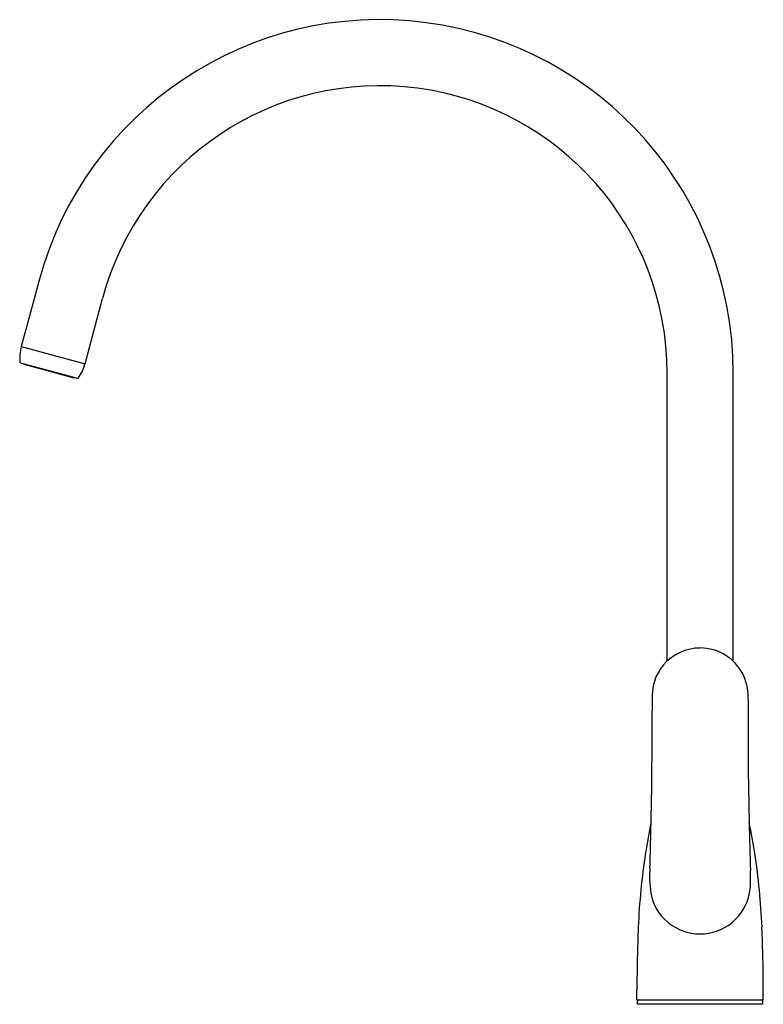
# Model space of a CAD drawing. Extents: x 404.5 to 414.7, y 67.5 to 81.
import ezdxf

# ---------------------------------------------------------------- set-up
doc = ezdxf.new("R2010")
doc.units = 0
doc.header["$LTSCALE"] = 0.64311
doc.layers.get('0').update_dxf_attribs({"color": 255, "linetype": 'CONTINUOUS'})
doc.layers.get('DEFPOINTS').update_dxf_attribs({"linetype": 'CONTINUOUS'})
doc.styles.get("Standard").update_dxf_attribs({"font": 'txt', "width": 0.8})

msp = doc.modelspace()

# ---------------------------------------------------------------- linework, layer by layer
for p, q in [((404.802, 77.424), (404.68, 76.968)), ((405.437, 76.296), (405.677, 77.19)), ((404.68, 76.968), (404.563, 76.531)), ((404.563, 76.531), (405.437, 76.296)), ((404.552, 76.309), (405.335, 76.1)), ((404.598, 76.289), (405.286, 76.105)), ((413.417, 72.219), (413.417, 76.171)), ((414.322, 72.215), (414.322, 76.171)), ((414.526, 71.539), (414.529, 70.72)), ((414.529, 70.72), (414.542, 70.007)), ((413.003, 67.573), (413.003, 67.71)), ((414.735, 67.573), (414.735, 67.71)), ((413.003, 67.573), (414.735, 67.573)), ((413.009, 67.514), (413.009, 67.554)), ((414.73, 67.514), (413.009, 67.514)), ((414.73, 67.514), (414.73, 67.554))]:
    msp.add_line(p, q)
for centre, radius, start, end in [((409.48, 76.171), 4.843, 360, 164.9997), ((409.48, 76.171), 3.937, 360, 164.9997), ((405.157, 76.372), 0.615, 165, 184.8351), ((404.556, 76.321), 0.0118, 184.8351, 254.9991), ((404.6, 76.297), 0.00787, 165.0045, 255), ((404.838, 76.458), 0.62, 325.2498, 344.9151), ((405.288, 76.112), 0.00786, 254.9813, 269.8603), ((405.288, 76.112), 0.00787, 269.831, 344.9284), ((405.339, 76.12), 0.0209, 258.4487, 266.791), ((405.338, 76.112), 0.0131, 272.6361, 322.3127), ((413.867, 71.742), 0.656, 89.7926, 179.5385), ((413.868, 71.729), 0.67, 57.927, 89.8723), ((413.9, 71.781), 0.608, 46.1132, 57.9331), ((413.855, 71.734), 0.673, 13.3336, 46.1132), ((413.521, 71.68), 1.012, 9.6278, 11.936), ((413.953, 71.753), 0.573, 4.4482, 9.6278), ((434.693, 71.733), 21.482, 179.9611, 180.5188), ((413.383, 71.709), 1.145, 358.8761, 4.4482), ((420.955, 71.56), 6.429, 178.8761, 180.1915), ((334.425, 71.454), 78.787, 359.19685, 0.06181), ((-58.832, 80.612), 472.148, 358.6862, 358.75449), ((420.186, 68.507), 7.148, 167.8935, 171.3076), ((407.552, 68.507), 7.148, 8.6924, 12.1084), ((455.673, 70.796), 41.139, 181.0987, 182.015), ((395.792, 70.075), 17.402, 357.7322, 359.0517), ((422.324, 68.18), 9.311, 171.3076, 177.5942), ((405.415, 68.18), 9.311, 2.4058, 8.6924), ((414.689, 69.264), 1.513, 175.3566, 188.5546), ((411.525, 69.242), 3.037, 358.4358, 2.015), ((413.88, 69.178), 0.68, 348.1795, 358.4358), ((413.869, 69.167), 0.689, 190.7666, 269.9998), ((413.869, 69.167), 0.689, 270.0008, 349.2339), ((433.507, 67.711), 20.504, 177.5942, 180.0004), ((394.231, 67.711), 20.504, 359.9996, 2.4058), ((413.028, 67.554), 0.0187, 90, 180), ((414.711, 67.554), 0.0187, 360, 90)]:
    msp.add_arc(centre, radius, start, end)

# ---------------------------------------------------------------- texts
at = {"layer": 'DEFPOINTS'}
for tag, p, s in [('MODELNUMBER', (413.87, 67.517), 'K-99480T-4E2'), ('TRADENAME', (413.87, 67.516), 'KUMIN'), ('PRODUCT', (413.87, 67.514), 'KITCHEN SINK FAUCET')]:
    msp.add_attdef(tag, p, s, height=0.001, dxfattribs=at)

doc.saveas('drawing.dxf')
